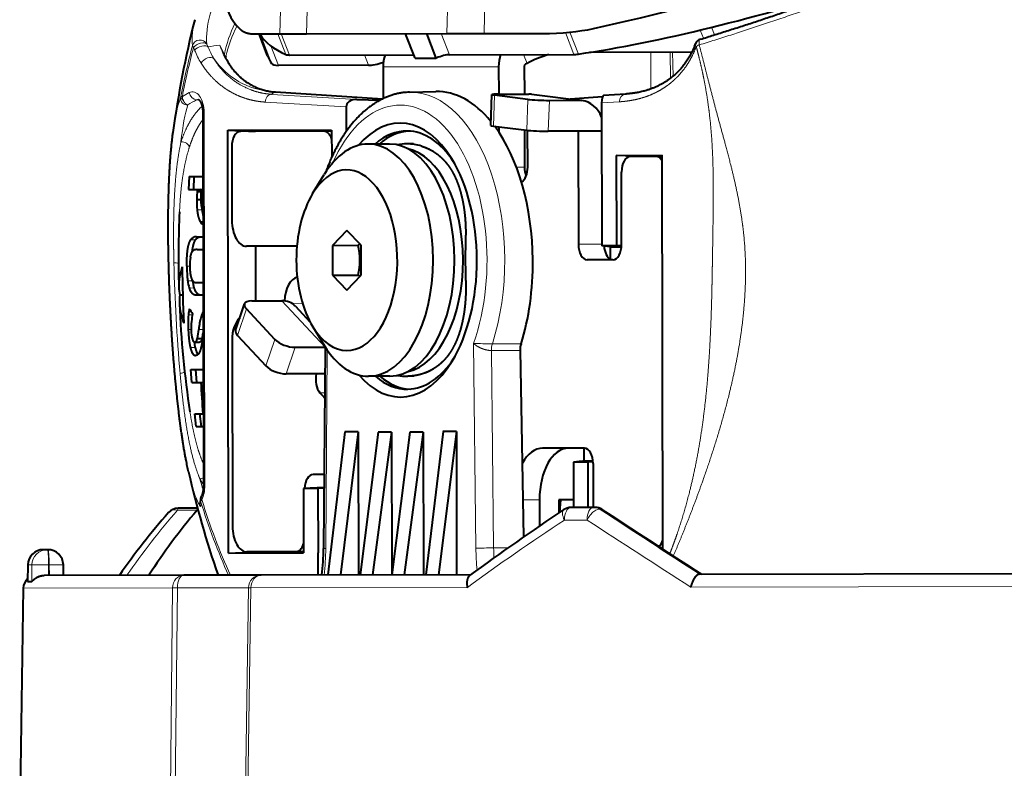
# Model space of a CAD drawing. Extents: x 46 to 821, y 19 to 573.
# Drawn here: x 92 to 130, y 114 to 143 of the extents above; entities that cross this region are included whole.
import ezdxf

# ---------------------------------------------------------------- set-up
doc = ezdxf.new("R2010")
doc.units = 0
doc.layers.get('0').update_dxf_attribs({"lineweight": 13})

# ---------------------------------------------------------------- blocks, each defined once
blk = doc.blocks.new('BLOCK118')
at = {"color": 7, "lineweight": 40}
for p, q in [((-24.372, 28.368), (-24.363, 28.376)), ((-24.203, 26.514), (-24.238, 26.483)), ((-22.858, 25.605), (-22.641, 26.494)), ((-22.771, 26.585), (-21.984, 26.036)), ((-21.984, 26.036), (-21.135, 25.444)), ((-26.177, 25.246), (-34.448, 13.389)), ((-21.135, 25.444), (-16.674, 22.332)), ((-19.865, 23.07), (-22.727, 25.066)), ((-22.146, 25.151), (-18.192, 22.392)), ((-22.146, 25.151), (-18.205, 22.402)), ((-35.148, 10.688), (-25.772, 24.128)), ((-25.772, 24.128), (-22.475, 21.829)), ((-25.772, 24.128), (-24.927, 23.486)), ((-23.407, 24.285), (-20.165, 21.69)), ((-22.739, 21.96), (-25.399, 23.815)), ((-28.033, 23.525), (-28.336, 23.129)), ((-27.877, 23.416), (-28.181, 23.021)), ((-28.033, 23.525), (-27.592, 23.217)), ((-26.018, 23.515), (-27.649, 21.178)), ((-22.5, 21.793), (-24.927, 23.486)), ((-28.336, 23.129), (-28.06, 22.936)), ((-28.088, 22.899), (-28.111, 22.869)), ((-28.06, 22.936), (-28.088, 22.899)), ((-28.088, 22.899), (-27.968, 22.815)), ((-28.06, 22.936), (-27.94, 22.853)), ((-18.224, 22.26), (-17.983, 23.245)), ((-28.217, 22.725), (-28.292, 22.624)), ((-28.292, 22.624), (-28.167, 22.537)), ((-28.111, 22.869), (-28.217, 22.725)), ((-28.111, 22.869), (-27.99, 22.784)), ((-27.94, 22.853), (-27.966, 22.818)), ((-27.94, 22.853), (-27.877, 22.808)), ((-19.434, 22.691), (-20.136, 21.685)), ((-17.554, 21.793), (-17.313, 22.778)), ((-28.334, 22.222), (-28.358, 22.18)), ((-21.502, 22.241), (-22.047, 21.459)), ((-20.994, 22.24), (-20.265, 21.704)), ((-18.224, 22.26), (-17.554, 21.793)), ((-16.674, 22.332), (-15.493, 21.508)), ((-28.682, 21.842), (-28.594, 21.78)), ((-22.475, 21.829), (-23.08, 20.962)), ((-22.5, 21.793), (-22.739, 21.96)), ((-29.132, 21.444), (-28.928, 21.302)), ((-17.059, 21.602), (-13.105, 18.844)), ((-17.059, 21.602), (-13.107, 18.845)), ((-15.493, 21.508), (-13.633, 20.21)), ((-29.404, 21.027), (-29.213, 20.893)), ((-19.164, 21.304), (-18.309, 20.734)), ((-24.49, 20.235), (-23.698, 20.582)), ((-20.951, 20.103), (-21.631, 20.577)), ((-30.961, 19.97), (-30.87, 19.906)), ((-30.235, 20.149), (-30.241, 20.139)), ((-30.124, 19.973), (-29.943, 19.846)), ((-26.898, 19.435), (-27.762, 20.038)), ((-15.765, 20.132), (-16.374, 19.258)), ((-30.421, 19.593), (-30.218, 19.452)), ((-27.473, 19.836), (-28.686, 18.097)), ((-20.379, 19.707), (-20.387, 19.713)), ((-20.182, 19.566), (-20.379, 19.707)), ((-14.949, 19.562), (-15.558, 18.689)), ((-14.791, 19.603), (-14.858, 19.609)), ((-26.156, 18.917), (-26.898, 19.435)), ((-17.321, 18.437), (-16.598, 19.392)), ((-15.564, 18.445), (-16.528, 19.314)), ((-16.37, 19.255), (-15.418, 18.591)), ((-17.251, 18.359), (-16.287, 17.49)), ((-15.338, 18.528), (-13.873, 17.207)), ((-9.314, 16.298), (-12.565, 18.565)), ((-31.536, 18.141), (-31.383, 18.034)), ((-31.369, 18.202), (-31.214, 18.094)), ((-31.217, 18.062), (-31.115, 18.167)), ((-29.978, 17.6), (-29.106, 18.246)), ((-28.931, 16.446), (-29.157, 18.049)), ((-28.808, 18.182), (-27.856, 17.518)), ((-25.014, 18.154), (-25.675, 17.207)), ((-24.225, 18.308), (-25.014, 18.154)), ((-25.014, 18.154), (-24.198, 17.585)), ((-24.097, 17.514), (-24.225, 18.308)), ((-17.098, 18.221), (-17.214, 18.054)), ((-14.905, 17.935), (-13.953, 17.271)), ((-24.108, 17.585), (-24.198, 17.585)), ((-16.353, 17.55), (-17.175, 16.371)), ((-30.309, 17.364), (-34.428, 11.459)), ((-32.523, 16.928), (-32.268, 17.357)), ((-32.362, 16.816), (-32.109, 17.246)), ((-32.268, 17.357), (-31.872, 17.081)), ((-30.029, 17.403), (-29.803, 15.8)), ((-25.675, 17.207), (-25.546, 16.413)), ((-25.675, 17.207), (-24.859, 16.638)), ((-24.757, 16.567), (-24.097, 17.514)), ((-17.074, 16.3), (-16.26, 17.467)), ((-13.146, 16.865), (-14.218, 17.518)), ((-32.523, 16.928), (-32.235, 16.727)), ((-27.54, 17.04), (-27.425, 16.225)), ((-14.677, 16.316), (-15.629, 16.98)), ((-12.349, 16.444), (-13.075, 16.886)), ((-32.235, 16.727), (-32.157, 16.673)), ((-25.546, 16.413), (-24.757, 16.567)), ((-24.859, 16.638), (-24.828, 16.553)), ((-13.304, 16.693), (-16.471, 12.153)), ((-9.105, 16.422), (-9.006, 16.486)), ((-14.677, 16.316), (-17.185, 12.72)), ((-13.93, 15.795), (-14.677, 16.316)), ((-33.367, 15.428), (-33.128, 15.868)), ((-33.195, 15.308), (-32.96, 15.751)), ((-33.128, 15.868), (-32.867, 15.686)), ((-32.867, 15.686), (-32.852, 15.676)), ((-28.464, 15.744), (-27.512, 15.08)), ((-27.447, 15.997), (-27.499, 15.133)), ((-33.367, 15.428), (-33.137, 15.268)), ((-40.829, 14.826), (-40.956, 14.915)), ((-27.521, 15.064), (-32.032, 8.73)), ((-28.384, 14.434), (-29.336, 15.098)), ((-27.521, 15.064), (-27.501, 15.095)), ((-41.785, 14.776), (-42.159, 14.26)), ((-40.812, 14.815), (-40.829, 14.826)), ((-14.007, 14.702), (-16.009, 11.831)), ((-14.007, 14.702), (-12.545, 13.682)), ((-13.162, 14.059), (-14.007, 14.702)), ((-42.448, 14.138), (-47.614, 7.001)), ((-42.159, 14.258), (-42.159, 14.26)), ((-42.159, 14.258), (-42.028, 14.167)), ((-28.384, 14.434), (-28.383, 14.428)), ((-28.11, 14.237), (-28.383, 14.428)), ((-12.763, 13.781), (-13.589, 14.357)), ((-37.068, 10.984), (-41.503, 14.078)), ((-40.885, 13.647), (-40.656, 13.989)), ((-28.688, 13.747), (-28.658, 13.538)), ((-15.809, 11.76), (-14.207, 14.057)), ((-12.57, 13.646), (-13.162, 14.059)), ((-12.57, 13.646), (-12.763, 13.781)), ((-21.28, 1.161), (-12.545, 13.682)), ((-35.139, 12.808), (-35.752, 13.236)), ((-26.1, 12.721), (-26.78, 13.195)), ((-35.194, 12.753), (-35.156, 12.76)), ((-25.509, 12.306), (-25.535, 12.324)), ((-25.337, 12.189), (-25.509, 12.306)), ((-28.763, 11.957), (-32.489, 7.789)), ((-28.337, 11.66), (-28.763, 11.957)), ((-16.428, 11.46), (-17.253, 12.036)), ((-16.505, 11.514), (-16.219, 11.924)), ((-16.009, 11.831), (-16.471, 12.153)), ((-16.219, 11.924), (-16.471, 12.153)), ((-16.219, 11.924), (-15.87, 11.681)), ((-15.848, 11.708), (-16.009, 11.831)), ((-28.337, 11.66), (-32.09, 7.511)), ((-28.337, 11.66), (-31.512, 7.108)), ((-31.338, 11.079), (-32.769, 9.028)), ((-27.72, 11.204), (-31.465, 7.075)), ((-30.877, 10.757), (-31.338, 11.079)), ((-30.664, 10.651), (-31.338, 11.079)), ((-30.369, 11.065), (-30.716, 11.308)), ((-27.294, 10.907), (-27.72, 11.205)), ((-34.606, 9.266), (-37.068, 10.984)), ((-35.148, 10.688), (-34.253, 10.117)), ((-35.148, 10.688), (-32.769, 9.028)), ((-30.877, 10.757), (-32.307, 8.707)), ((-27.294, 10.907), (-31.067, 6.797)), ((-30.681, 10.627), (-30.877, 10.757)), ((-27.294, 10.907), (-30.458, 6.372)), ((-32.983, 9.231), (-34.542, 10.319)), ((-26.711, 10.501), (-30.456, 6.371)), ((-26.285, 10.203), (-26.711, 10.501)), ((-21.397, 10.638), (-25.427, 4.645)), ((-26.285, 10.203), (-30.058, 6.093)), ((-26.285, 10.203), (-29.449, 5.668)), ((-25.644, 9.781), (-29.37, 5.614)), ((-25.218, 9.484), (-25.645, 9.782)), ((-27.944, 4.619), (-34.606, 9.266)), ((-32.744, 9.064), (-32.983, 9.231)), ((-25.218, 9.484), (-28.971, 5.335)), ((-25.218, 9.484), (-28.394, 4.932)), ((-32.797, 8.004), (-32.307, 8.707)), ((-21.522, 6.113), (-22.852, 7.041)), ((-21.815, 5.712), (-21.531, 6.12)), ((-22.187, 5.914), (-23.192, 4.474)), ((-21.885, 5.757), (-22.187, 5.914)), ((-21.725, 5.592), (-22.187, 5.914)), ((-21.885, 5.757), (-21.815, 5.712)), ((-24.097, 5.471), (-24.678, 4.639)), ((-21.725, 5.592), (-22.73, 4.152)), ((-21.59, 5.429), (-22.562, 4.035)), ((-21.815, 5.712), (-21.535, 5.517)), ((-21.554, 5.483), (-21.725, 5.592)), ((-23.48, 5.04), (-23.774, 4.623)), ((-23.432, 5.007), (-23.747, 4.623)), ((-23.02, 4.72), (-23.48, 5.04)), ((-23.02, 4.72), (-23.432, 5.007)), ((-22.557, 4.031), (-23.27, 4.528)), ((-22.493, 3.986), (-22.557, 4.031)), ((-4.01, -12.078), (-20.691, -0.441))]:
    blk.add_line(p, q, dxfattribs=at)
at = {"color": 7, "lineweight": 13}
for p, q in [((-20.461, 28.074), (-21.984, 26.036)), ((-25.049, 27.406), (-25.022, 27.522)), ((-19.406, 27.776), (-21.135, 25.444)), ((-24.55, 27.213), (-24.524, 27.329)), ((-24.198, 26.612), (-24.218, 26.618)), ((-22.899, 25.278), (-22.621, 26.411)), ((-26.508, 26.25), (-26.555, 26.212)), ((-26.463, 26.217), (-26.508, 26.25)), ((-22.042, 26.077), (-22.246, 25.246)), ((-22.246, 25.246), (-22.042, 26.077)), ((-21.937, 26.003), (-22.146, 25.151)), ((-22.146, 25.151), (-21.937, 26.003)), ((-26.094, 25.789), (-26.01, 25.722)), ((-22.727, 25.066), (-22.533, 25.856)), ((-26.135, 25.216), (-34.406, 13.359)), ((-26.135, 25.216), (-26.177, 25.246)), ((-14.945, 24.663), (-16.674, 22.332)), ((-23.96, 24.195), (-21.502, 22.241)), ((-23.58, 24.295), (-20.994, 22.24)), ((-23.418, 24.293), (-20.166, 21.69)), ((-19.865, 23.07), (-19.763, 23.488)), ((-13.988, 23.559), (-15.493, 21.508)), ((-18.205, 22.402), (-17.996, 23.254)), ((-15.765, 20.132), (-19.434, 22.691)), ((-28.515, 22.29), (-28.358, 22.18)), ((-17.059, 21.602), (-16.85, 22.454)), ((-29.388, 21.477), (-29.235, 21.371)), ((-30.095, 20.731), (-30, 20.665)), ((-30.394, 20.246), (-30.241, 20.139)), ((-30.508, 19.982), (-30.355, 19.875)), ((-14.791, 19.603), (-14.704, 19.959)), ((-12.888, 19.731), (-13.105, 18.844)), ((-12.955, 18.757), (-12.737, 19.644)), ((-31.13, 19.144), (-31.004, 19.056)), ((-16.528, 19.314), (-17.251, 18.359)), ((-30.771, 18.801), (-30.705, 18.755)), ((-31.461, 18.683), (-31.369, 18.619)), ((-31.125, 18.455), (-30.983, 18.356)), ((-15.564, 18.445), (-16.287, 17.49)), ((-15.418, 18.591), (-13.953, 17.271)), ((-31.794, 18.069), (-31.639, 17.961)), ((-29.157, 18.049), (-30.029, 17.403)), ((-14.905, 17.935), (-15.629, 16.98)), ((-27.856, 17.518), (-27.512, 15.08)), ((-27.594, 17.219), (-27.259, 16.953)), ((-10.619, 17.208), (-11.425, 16.041)), ((-8.632, 16.482), (-8.551, 16.814)), ((-28.931, 16.446), (-29.803, 15.8)), ((-17.175, 16.371), (-17.433, 16.551)), ((-12.709, 16.33), (-13.304, 16.693)), ((-10, 16.776), (-10.574, 15.944)), ((-10.44, 15.952), (-9.931, 16.728)), ((-8.203, 16.345), (-8.129, 16.649)), ((-9.146, 16.313), (-9.047, 16.377)), ((-28.464, 15.744), (-29.336, 15.098)), ((-27.505, 14.938), (-31.965, 8.677)), ((-27.521, 15.064), (-27.501, 15.085)), ((-41.785, 14.774), (-42.159, 14.258)), ((-41.655, 14.684), (-42.028, 14.167)), ((-41.785, 14.774), (-41.785, 14.776)), ((-41.655, 14.684), (-41.785, 14.774)), ((-37.704, 10.828), (-42.448, 14.138)), ((-41.124, 14.314), (-41.364, 13.981)), ((-41.335, 13.961), (-41.107, 14.302)), ((-41.107, 14.302), (-41.124, 14.314)), ((-28.091, 14.264), (-28.384, 14.434)), ((-28.535, 13.64), (-28.688, 13.747)), ((-34.406, 13.359), (-34.448, 13.389)), ((-28.625, 13.514), (-28.658, 13.538)), ((-35.194, 12.753), (-35.815, 13.186)), ((-34.885, 12.972), (-34.899, 12.938)), ((-16.439, 12.199), (-17.185, 12.72)), ((-22.711, 11.904), (-27.191, 5.347)), ((-22.127, 11.47), (-21.22, 10.83)), ((-22.306, 11.28), (-26.623, 4.961)), ((-22.306, 11.28), (-21.397, 10.638)), ((-42.835, 3.668), (-37.704, 10.828)), ((-42.68, 3.559), (-37.551, 10.721)), ((-37.704, 10.828), (-37.551, 10.721)), ((-35.294, 9.147), (-37.551, 10.721)), ((-40.455, 2.007), (-35.294, 9.147)), ((-40.374, 1.95), (-35.212, 9.09)), ((-35.294, 9.147), (-35.212, 9.09)), ((-28.336, 4.293), (-35.212, 9.09)), ((-24.097, 5.471), (-24.624, 5.839)), ((-26.623, 4.961), (-26.169, 4.645)), ((-23.04, 3.768), (-23.761, 4.272)), ((-22.328, 3.777), (-22.383, 3.816)), ((-4.256, -12.505), (-21.238, -0.658))]:
    blk.add_line(p, q, dxfattribs=at)
at = {"color": 7, "lineweight": 40}
for centre, radius, start, end in [((0, 0), 37.4, 130.6667, 137.4798), ((-21.911, 26.154), 2.394, 227.0541, 231.3364), ((2.558, -1.785), 39.987, 142.3868, 146.5752), ((-25.191, 20.308), 3.871, 143.2427, 149.1943), ((-18.465, 15.792), 11.816, 143.5175, 145.4982), ((-26.953, 21.363), 1.626, 149.8126, 157.9589), ((-28.083, 22.143), 0.262, 170.6523, 181.2591), ((-28.333, 21.79), 0.353, 171.5515, 199.0104), ((-29.288, 21.248), 0.25, 51.5608, 113.388), ((-29.557, 20.842), 0.239, 50.3586, 84.5683), ((14.762, -10.33), 54.739, 145.3297, 147.6133), ((-28.964, 18.976), 2.243, 125.2327, 145.6445), ((-26.066, 17.911), 4.918, 145.0182, 151.6601), ((-28.38, 19.575), 1.952, 136.0048, 146.1406), ((-29.408, 19.309), 1.688, 146.4617, 156.9506), ((-29.039, 19.505), 1.544, 151.3307, 161.9951), ((-29.603, 18.726), 1.842, 137.5298, 147.6301), ((-28.888, 19.394), 1.544, 151.1668, 161.8259), ((-30.097, 20.122), 0.135, 191.8983, 222.3688), ((-29.874, 20.359), 0.46, 225.4951, 237.1086), ((-21.573, 18.043), 2.048, 54.6122, 65.6156), ((1.802, -1.322), 39.101, 147.4554, 153.6561), ((-28.997, 18.379), 2.54, 148.3327, 166.0781), ((-21.515, 18.127), 1.946, 38.0331, 54.286), ((-27.653, 16.305), 4.489, 140.7663, 148.0112), ((-26.784, 14.953), 5.886, 135.3477, 138.2756), ((-28.426, 16.84), 3.552, 135.6395, 139.5684), ((-26.621, 19.102), 4.35, 177.0767, 180.1598), ((-29.351, 17.277), 2.423, 138.899, 147.2401), ((-28.845, 16.491), 3.008, 129.8159, 139.259), ((-30.346, 18.283), 0.67, 112.5416, 129.3421), ((-30.289, 17.827), 1.336, 145.2989, 160.0856), ((-33.713, 20.687), 3.417, 313.3184, 319.217), ((-29.468, 17.074), 2.345, 152.5657, 157.79), ((-32.626, 19.668), 2.115, 311.8757, 317.8084), ((-26.343, 18.377), 2.285, 310.4717, 339.7284), ((14.684, -12.489), 55.271, 148.0898, 149.3523), ((-8.843, 16.235), 0.3, 72.0289, 122.9799), ((-41.299, 14.423), 0.6, 55.1003, 144.0393), ((-41.155, 14.322), 0.6, 326.2033, 55.1003), ((-42.043, 13.844), 0.5, 96.6513, 144.0999), ((0, 0), 37.4, 157.7531, 164.1385), ((-29.42, -14.037), 28.166, 103.8414, 110.1244), ((-36.038, 12.825), 0.5, 55.1, 103.9256), ((-35.595, 13.345), 0.802, 325.4267, 332.2724), ((-34.634, 12.85), 0.278, 117.8351, 154.1229), ((-28.46, -12.408), 26.046, 104.9848, 111.9063), ((-24.378, 14.013), 2.047, 224.6057, 235.5941), ((-20.709, 10.182), 0.825, 128.2788, 146.4577), ((-39.5, 14.044), 9.166, 318.0927, 324.5667), ((-25.77, -83.487), 88.133, 88.55231, 91.44891), ((-23.556, 4.118), 0.5, 55.1, 88.5779), ((-22.758, 3.607), 0.463, 21.5641, 54.9779), ((828.485, 343.006), 915.947, 201.737703, 202.025792)]:
    blk.add_arc(centre, radius, start, end, dxfattribs=at)
at = {"color": 7, "lineweight": 13}
for centre, radius, start, end in [((-22.527, 26.149), 2.885, 129.7447, 149.7793), ((-24.826, 27.366), 0.305, 353.028, 129.3643), ((-21.717, 26.651), 3.417, 167.2215, 176.5422), ((-21.512, 26.51), 3.118, 166.9625, 176.2398), ((-25.794, 24.2), 3.261, 59.46, 67.5664), ((-20.653, 22.521), 5.344, 118.0129, 131.6308), ((-20.65, 22.891), 5.142, 119.4188, 133.6329), ((-21.626, 26.707), 2.998, 179.8564, 229.946), ((-19.187, 25.782), 5.099, 166.0747, 170.5652), ((-38.783, 29.037), 14.785, 350.5577, 352.1151), ((-26.151, 25.998), 0.381, 144.7839, 170.389), ((-21.91, 26.159), 2.4, 226.7278, 231.053), ((24.77, -15.646), 66.325, 146.33091, 150.05058), ((-30.751, 20.643), 0.578, 38.6167, 56.2533), ((-41.298, 14.424), 0.599, 55.1662, 144.169), ((-41.169, 14.335), 0.598, 55.2862, 144.2932), ((-29.234, 11.774), 5.52, 159.673, 164.3388), ((-31.418, 13.398), 3.006, 174.3923, 179.5221), ((-34.234, 13.909), 0.28, 231.0446, 260.9946), ((-29.224, -13.575), 27.56, 103.8354, 110.4889), ((-34.824, 12.887), 0.0934, 83.0085, 129.6419), ((-34.651, 12.868), 0.25, 123.2139, 158.6903), ((-34.679, 12.998), 0.135, 144.1912, 187.4911), ((-34.729, 13.028), 0.0767, 117.3074, 140.3184), ((-34.791, 12.749), 0.24, 113.5169, 158.1253), ((-34.859, 12.927), 0.0403, 127.8425, 165.6254), ((-11.792, 25.979), 17.814, 232.1967, 234.5362), ((-21.604, 10.802), 0.849, 128.0867, 145.79), ((-26.472, -84.24), 88.553, 88.24519, 91.20595), ((829.63, 342.592), 916.894, 201.683656, 201.97103), ((842.077, 353.192), 933.018, 201.993931, 202.287404)]:
    blk.add_arc(centre, radius, start, end, dxfattribs=at)
for centre, major_axis, ratio, start_param, end_param in [((-0.331, 21.561), (24.419, -5.171), 0.286844, 2.765812, 3.053393), ((-21.728, 15.158), (11.117, 15.936), 0.559193, 1.128164, 1.237206), ((-21.758, 15.179), (11.028, 15.808), 0.559193, 1.128164, 1.234426), ((-24.818, 27.38), (0.194, -0.229), 0.355092, 3.236503, 3.782815), ((-24.818, 27.38), (0.293, -0.066), 0.48741, 0.107085, 2.446555), ((-24.845, 27.264), (0.293, -0.066), 0.488348, 0.1046, 2.446054), ((-24.923, 26.714), (0.299, -0.018), 0.612384, 0.096039, 2.355869), ((-32.783, 13.642), (-6.951, -12.777), 0.138238, 3.411589, 3.648637), ((-26.378, 26.037), (0.143, -0.205), 0.93583, 3.336413, 5.193144), ((-26.331, 26.074), (0.165, -0.188), 0.708902, 3.242185, 4.215702), ((-29.725, 18.907), (4.755, 6.816), 0.559193, 0.269933, 0.330201), ((-25.954, 26.044), (0.045, 0.297), 0.799017, 1.194305, 2.712742), ((-26.506, 25.476), (-0.464, -0.665), 0.559193, 1.570796, 3.411526), ((-33.482, 11.714), (-7.675, -14.33), 0.120995, 3.393505, 3.630686), ((-29.532, 18.773), (4.584, 6.57), 0.559193, 0.269933, 0.34916), ((-26.313, 25.341), (-0.293, -0.419), 0.559193, 3.106236, 3.411525), ((-27.566, 24.598), (0.151, -0.199), 0.748666, 0.298228, 2.134249), ((-23.756, 24.052), (-0.187, -0.235), 0.828533, 3.193287, 4.764084), ((-23.595, 24.05), (0.187, 0.234), 0.847532, 6.283073, 6.337726), ((-23.186, 16.175), (3.438, 4.928), 0.559193, 4.144591, 7.175113), ((-22.852, 15.942), (3.724, 5.338), 0.559193, 4.189079, 6.295035), ((-32.692, 17.567), (0.217, -0.124), 0.374139, 4.893146, 5.853679), ((-12.505, 16.188), (0.156, 0.256), 0.828533, 0.000115, 1.519102), ((-8.942, 16.17), (0.163, -0.252), 0.488349, 3.141593, 3.837132), ((-8.843, 16.235), (0.163, -0.252), 0.48741, 3.141593, 3.83663), ((-8.843, 16.235), (-0.093, -0.285), 0.385063, 3.14168, 4.362591), ((-8.843, 16.235), (-0.282, 0.103), 0.355092, 5.095654, 5.641964), ((-41.172, 14.334), (0.487, -0.351), 0.018845, 1.485571, 3.034505), ((-41.172, 14.334), (-0.343, -0.492), 0.085417, 1.58825, 3.141593), ((-41.155, 14.322), (-0.343, -0.492), 0.085417, 1.58825, 3.141593), ((-23.701, 27.375), (-11.188, -15.065), 0.114885, 5.861055, 6.089914), ((-34.778, 13.619), (-0.464, -0.665), 0.559193, 0.836178, 1.570797), ((-36.038, 12.825), (0.12, -0.485), 0.751948, 2.205181, 3.141593), ((-36.038, 12.825), (0.286, 0.41), 0.088895, 0, 0.562228), ((-21.758, 15.179), (11.028, 15.808), 0.559193, 2.072636, 2.256153), ((-21.728, 15.158), (11.117, 15.936), 0.559193, 2.071667, 2.249612), ((-37.354, 10.574), (0.286, 0.41), 0.86518, 0, 1.553343), ((-37.354, 10.574), (0.286, 0.41), 0.491721, 6.283185, 7.836528), ((-34.892, 8.856), (0.286, 0.41), 0.992643, 6.283185, 7.836528), ((-34.892, 8.856), (0.286, 0.41), 0.794374, 0, 1.553343), ((-34.428, 10.512), (3.142, 4.504), 0.559193, 4.506275, 4.694936), ((-31.625, 8.44), (0.407, -0.29), 0.014469, 3.141535, 3.735075), ((-24.618, 3.669), (3.142, 4.504), 0.559193, 1.58825, 1.743424), ((-26.851, 5.11), (-0.413, 0.282), 0.014469, 4.13636, 5.689703), ((-24.284, 3.436), (2.856, 4.094), 0.559193, 1.58825, 1.665258), ((-23.556, 4.118), (-0.012, -0.5), 0.436827, 3.141593, 4.411055), ((-23.556, 4.118), (0.286, 0.41), 0.511734, 6.283185, 7.836528), ((-22.843, 3.621), (0.286, 0.41), 0.491218, 0, 1.553343), ((-22.843, 3.621), (0.465, 0.185), 0.434002, 0.052624, 1.829621), ((-22.843, 3.621), (0.286, 0.41), 0.996041, 5.720957, 6.283185)]:
    blk.add_ellipse(centre, major_axis=major_axis, ratio=ratio, start_param=start_param, end_param=end_param, dxfattribs=at)
at = {"color": 7, "lineweight": 40}
for centre, major_axis, ratio, start_param, end_param in [((5.164, 20.945), (28.296, -6.93), 0.236193, 3.041003, 3.25606), ((1.701, 20.789), (24.282, -5.948), 0.236325, 3.185578, 3.37543), ((1.701, 20.789), (24.282, -5.948), 0.236325, 3.185582, 3.375432), ((1.701, 20.79), (24.282, -5.948), 0.236325, 3.185665, 3.196993), ((1.424, 19.657), (24.282, -5.948), 0.236325, 3.141598, 3.196993), ((-21.44, 24.941), (1.457, -0.357), 0.236325, 3.196993, 3.690288), ((-21.288, 25.068), (0.971, -0.238), 0.236325, 3.37543, 3.690288), ((-21.288, 25.068), (0.972, -0.238), 0.236325, 3.375481, 3.690233), ((-25.743, 23.323), (0.343, 0.492), 0.559193, 0, 1.570796), ((-19.007, 22.987), (0.971, -0.238), 0.236325, 3.690288, 4.438235), ((-18.55, 22.075), (-0.744, -1.066), 0.829038, 4.346276, 4.712389), ((-21.166, 21.994), (0.329, -0.256), 0.719834, 1.608411, 3.179208), ((-18.72, 22.452), (-0.583, 0.143), 0.236325, 3.640159, 3.690271), ((-23.083, 21.468), (0.343, 0.492), 0.559193, 5.230458, 6.283185), ((-17.574, 21.652), (-0.583, 0.143), 0.236325, 3.690305, 4.737536), ((-27.19, 20.858), (0.572, 0.82), 0.559193, 1.570796, 3.141593), ((-23.186, 16.175), (3.037, 4.354), 0.559193, 5.542712, 6.860068), ((-24.886, 17.36), (2.003, 2.871), 0.559193, 3.141593, 7.023659), ((-24.206, 16.886), (2.575, 3.691), 0.559193, 6.283185, 7.023659), ((-21.976, 15.322), (-3.685, -5.399), 0.558955, 2.530595, 3.147703), ((-24.886, 17.36), (2.003, 2.871), 0.559193, 0.740474, 2.401119), ((-24.206, 16.886), (2.575, 3.691), 0.559193, 3.141593, 6.283185), ((-22.978, 16.03), (2.863, 4.104), 0.559193, 6.271336, 6.735614), ((-22.846, 15.937), (2.861, 4.101), 0.559193, 0.017082, 0.451029), ((-14.881, 19.515), (0.744, 1.066), 0.829038, 1.203697, 1.570796), ((-23.526, 16.412), (2.575, 3.691), 0.559193, 3.141593, 6.283185), ((-22.978, 16.03), (2.863, 4.104), 0.559193, 5.575818, 6.271336), ((-19.02, 40.365), (9.975, -21.284), 0.321321, 5.775106, 5.942284), ((-23.186, 16.175), (2.489, 3.568), 0.559193, 3.262522, 6.162256), ((-14.881, 19.515), (0.0572, 0.082), 0.829038, 0.436332, 1.570796), ((-14.333, 19.283), (0.971, -0.238), 0.236325, 1.175538, 2.119492), ((-16.12, 19.03), (0.478, -0.362), 0.057831, 3.14156, 3.736135), ((-16.12, 19.03), (0.478, -0.362), 0.057831, 2.165339, 3.14156), ((5.122, 20.949), (28.251, -6.923), 0.236251, 4.124526, 4.71855), ((-12.248, 18.762), (0.972, -0.238), 0.236325, 3.69038, 3.958691), ((-12.247, 18.76), (0.971, -0.238), 0.236325, 3.690288, 3.950301), ((4.824, 18.803), (24.282, -5.948), 0.236325, 3.950301, 4.464273), ((-21.97, 15.326), (-3.679, -5.395), 0.559072, 1.56487, 2.481305), ((-16.843, 18.075), (0.478, -0.362), 0.057831, 3.14156, 3.736135), ((-15.156, 18.161), (0.478, -0.362), 0.057831, 3.736135, 5.306932), ((-16.142, 17.636), (-0.803, -0.891), 0.827018, 3.141608, 3.244645), ((-30.011, 21.308), (-1.517, -3.172), 0.122697, 6.263082, 6.553653), ((-28.749, 17.764), (0.357, -0.482), 0.426986, 3.14153, 3.808297), ((-28.749, 17.764), (0.357, -0.482), 0.426986, 2.2375, 3.14153), ((-27.356, 17.07), (-0.571, -0.823), 0.559189, 3.248996, 4.636632), ((-23.186, 16.175), (3.037, 4.354), 0.559193, 3.882066, 5.542712), ((-29.851, 17.044), (0.572, 0.82), 0.559193, 0.46729, 1.570796), ((-29.621, 17.118), (0.357, -0.482), 0.426986, 3.14153, 3.808297), ((-28.728, 16.872), (1.188, 0.168), 0.710624, 6.283184, 6.935319), ((-15.879, 17.206), (0.478, -0.362), 0.057831, 3.736135, 5.306932), ((-14.677, 16.316), (-0.803, -0.891), 0.827018, 3.141608, 3.244645), ((-14.677, 16.316), (-0.803, -0.891), 0.827018, 2.139755, 3.141608), ((-13.244, 16.638), (-0.169, -0.248), 0.269327, 3.155641, 4.674774), ((-28.523, 16.162), (0.357, -0.482), 0.426986, 3.808297, 5.379093), ((-17.349, 16.492), (0.343, 0.492), 0.559193, 3.417827, 4.712389), ((-16.9, 16.179), (0.343, 0.492), 0.559193, 1.570796, 2.188517), ((-29.395, 15.516), (0.357, -0.482), 0.426986, 3.808297, 5.379093), ((-24.886, 17.36), (2.003, 2.871), 0.559193, 2.401119, 3.141593), ((-24.206, 16.886), (2.575, 3.691), 0.559193, 2.401119, 3.141593), ((-28.252, 14.07), (0.343, 0.492), 0.559193, 1.197193, 2.600541), ((-13.932, 13.865), (0.343, 0.492), 0.559193, 0, 1.570796), ((-13.107, 13.289), (0.343, 0.492), 0.559193, 5.504827, 6.283185), ((-27.786, 14.184), (0.687, 0.984), 0.559193, 2.600541, 2.669959), ((-23.186, 16.175), (3.037, 4.354), 0.559193, 2.56471, 3.882066), ((-22.978, 16.03), (2.863, 4.104), 0.559193, 2.689164, 3.153442), ((-21.974, 15.331), (-3.681, -5.401), 0.559484, 1.042372, 1.564424), ((-22.846, 15.937), (2.861, 4.101), 0.559193, 2.690564, 3.12451), ((-16.91, 12.528), (0.343, 0.492), 0.559193, 1.570796, 3.141593), ((-22.978, 16.03), (2.863, 4.104), 0.559193, 3.153442, 3.84896), ((-16.094, 11.959), (0.343, 0.492), 0.559193, 1.684014, 2.893736), ((-33.97, 11.139), (0.572, 0.82), 0.559193, 1.570796, 3.141593), ((-16.084, 11.952), (0.343, 0.492), 0.559193, 3.141593, 4.712389), ((-31.059, 10.815), (0.343, 0.492), 0.559193, 0, 1.473124), ((-32.639, 9.723), (0.343, 0.492), 0.559193, 3.141593, 4.19432), ((-23.996, 5.4), (1.144, 1.64), 0.559193, 0, 0.784819), ((-23.18, 4.831), (1.144, 1.64), 0.559193, 0, 1.570796), ((-21.865, 5.621), (0.343, 0.492), 0.559193, 4.712389, 6.283185), ((-21.128, 2.181), (0.572, 0.82), 0.559193, 3.736748, 4.10522)]:
    blk.add_ellipse(centre, major_axis=major_axis, ratio=ratio, start_param=start_param, end_param=end_param, dxfattribs=at)
at = {"color": 7, "lineweight": 13}
for points, knots in [([(-23.96, 24.195), (-24.073, 24.284), (-24.182, 24.382), (-24.287, 24.487), (-24.473, 24.696), (-24.64, 24.936), (-24.713, 25.054), (-24.846, 25.3), (-24.956, 25.577), (-25.004, 25.722), (-25.08, 26.012), (-25.124, 26.339), (-25.136, 26.5), (-25.138, 26.673), (-25.127, 26.857)], [0, 0, 0, 0, 0, 0, 2.491323, 2.491323, 2.491323, 4.619666, 4.619666, 4.619666, 6.695294, 6.695294, 6.695294, 8.516435, 8.516435, 8.516435, 8.516435, 8.516435, 8.516435]), ([(-23.58, 24.295), (-23.826, 24.493), (-24.052, 24.729), (-24.249, 25.005), (-24.487, 25.475), (-24.608, 26.074), (-24.632, 26.272), (-24.639, 26.485), (-24.624, 26.714)], [0, 0, 0, 0, 0, 0, 6.21062, 6.21062, 6.21062, 8.961253, 8.961253, 8.961253, 8.961253, 8.961253, 8.961253]), ([(-24.137, 27.009), (-24.273, 26.539), (-24.312, 26.102), (-24.274, 25.724), (-24.133, 25.201), (-23.894, 24.794), (-23.79, 24.653), (-23.676, 24.526), (-23.555, 24.412)], [0, 0, 0, 0, 0, 0, 4.877465, 4.877465, 4.877465, 7.927703, 7.927703, 7.927703, 7.927703, 7.927703, 7.927703]), ([(-24.198, 26.612), (-24.204, 26.592), (-24.208, 26.571), (-24.211, 26.547), (-24.217, 26.522), (-24.232, 26.496), (-24.234, 26.493), (-24.236, 26.49), (-24.238, 26.487)], [0, 0, 0, 0, 0, 0, 0.5923651, 0.5923651, 0.5923651, 0.660185, 0.660185, 0.660185, 0.660185, 0.660185, 0.660185]), ([(-26.527, 26.061), (-26.533, 26.022), (-26.535, 25.982), (-26.533, 25.944), (-26.522, 25.894), (-26.502, 25.853), (-26.496, 25.842), (-26.489, 25.832), (-26.481, 25.823)], [0, 0, 0, 0, 0, 0, 0.299694, 0.299694, 0.299694, 0.4147605, 0.4147605, 0.4147605, 0.4147605, 0.4147605, 0.4147605]), ([(-27.521, 24.801), (-27.955, 24.402), (-28.395, 23.927), (-28.857, 23.354), (-29.448, 22.558), (-30.049, 21.689), (-30.176, 21.503), (-30.303, 21.315), (-30.43, 21.124)], [0, 0, 0, 0, 0, 0, 8.326834, 8.326834, 8.326834, 10.555724, 10.555724, 10.555724, 10.555724, 10.555724, 10.555724]), ([(-23.418, 24.293), (-23.423, 24.294), (-23.427, 24.295), (-23.431, 24.296), (-23.476, 24.305), (-23.513, 24.31), (-23.542, 24.309), (-23.564, 24.304), (-23.58, 24.295)], [9.837354, 9.837354, 9.837354, 9.837354, 9.837354, 9.837354, 10.393998, 10.393998, 10.393998, 15.831885, 15.831885, 15.831885, 15.831885, 15.831885, 15.831885]), ([(-32.698, 17.465), (-33.162, 16.657), (-33.581, 15.882), (-33.937, 15.156), (-34.213, 14.462), (-34.372, 13.854), (-34.386, 13.799), (-34.398, 13.745), (-34.41, 13.692)], [0, 0, 0, 0, 0, 0, 9.416456, 9.416456, 9.416456, 10.362954, 10.362954, 10.362954, 10.362954, 10.362954, 10.362954]), ([(-21.16, 0.863), (-20.93, 1.015), (-20.701, 1.174), (-20.471, 1.339), (-19.752, 1.877), (-19.041, 2.475), (-18.562, 2.908), (-17.514, 3.926), (-16.518, 5.033), (-15.986, 5.665), (-15.268, 6.563), (-14.574, 7.476), (-14.38, 7.736), (-14.092, 8.123), (-13.808, 8.512), (-13.715, 8.639), (-13.529, 8.894), (-13.344, 9.15), (-13.251, 9.277), (-12.9, 9.763), (-12.548, 10.248), (-12.288, 10.607), (-11.764, 11.338), (-11.252, 12.084), (-10.999, 12.466), (-10.572, 13.145), (-10.18, 13.837), (-10.021, 14.136), (-9.77, 14.634), (-9.542, 15.134), (-9.456, 15.333), (-9.332, 15.631), (-9.215, 15.929), (-9.177, 16.028), (-9.128, 16.157), (-9.08, 16.286), (-9.069, 16.317), (-9.058, 16.347), (-9.047, 16.377)], [36.688919, 36.688919, 36.688919, 36.688919, 36.688919, 36.688919, 39.4659, 39.4659, 39.4659, 45.40907, 45.40907, 45.40907, 52.741084, 52.741084, 52.741084, 55.638139, 55.638139, 55.638139, 57.051784, 57.051784, 57.051784, 58.465429, 58.465429, 58.465429, 62.419395, 62.419395, 62.419395, 66.471391, 66.471391, 66.471391, 69.493947, 69.493947, 69.493947, 71.493275, 71.493275, 71.493275, 72.493007, 72.493007, 72.493007, 72.799336, 72.799336, 72.799336, 72.799336, 72.799336, 72.799336]), ([(-21.1, 0.714), (-20.177, 1.282), (-19.243, 1.902), (-18.297, 2.559), (-16.803, 3.669), (-15.348, 4.931), (-14.829, 5.412), (-13.931, 6.313), (-13.101, 7.294), (-12.742, 7.754), (-12.194, 8.528), (-11.716, 9.342), (-11.536, 9.677), (-11.011, 10.731), (-10.584, 11.81), (-10.325, 12.543), (-9.894, 13.761), (-9.453, 14.946), (-9.272, 15.418), (-9.087, 15.893), (-8.914, 16.366)], [0, 0, 0, 0, 0, 0, 12.206978, 12.206978, 12.206978, 19.156766, 19.156766, 19.156766, 24.604985, 24.604985, 24.604985, 28.276614, 28.276614, 28.276614, 36.061156, 36.061156, 36.061156, 41.443215, 41.443215, 41.443215, 41.443215, 41.443215, 41.443215]), ([(-12.709, 16.33), (-12.618, 16.275), (-12.525, 16.222), (-12.43, 16.172), (-12.194, 16.057), (-11.942, 15.96), (-11.79, 15.91), (-11.483, 15.831), (-11.152, 15.789), (-10.987, 15.778), (-10.747, 15.78), (-10.492, 15.808), (-10.419, 15.819), (-10.271, 15.844), (-10.118, 15.88), (-10.041, 15.901), (-9.824, 15.968), (-9.598, 16.059), (-9.45, 16.13), (-9.299, 16.213), (-9.146, 16.313)], [9.423333, 9.423333, 9.423333, 9.423333, 9.423333, 9.423333, 11.068926, 11.068926, 11.068926, 13.404186, 13.404186, 13.404186, 15.560213, 15.560213, 15.560213, 16.404839, 16.404839, 16.404839, 17.249604, 17.249604, 17.249604, 18.718775, 18.718775, 18.718775, 18.718775, 18.718775, 18.718775]), ([(-40.656, 13.989), (-40.656, 13.989), (-40.657, 13.991), (-40.66, 13.993), (-40.673, 14.003), (-40.697, 14.021), (-40.717, 14.035), (-40.795, 14.09), (-40.893, 14.157), (-40.959, 14.202), (-41.033, 14.252), (-41.107, 14.302)], [0, 0, 0, 0, 0, 0, 0.0920248, 0.0920248, 0.0920248, 0.2896428, 0.2896428, 0.2896428, 0.8172369, 0.8172369, 0.8172369, 0.8172369, 0.8172369, 0.8172369]), ([(-34.899, 12.938), (-34.926, 12.888), (-34.951, 12.848), (-34.972, 12.817), (-34.999, 12.787), (-35.012, 12.794), (-35.015, 12.803), (-35.015, 12.818), (-35.013, 12.838)], [0, 0, 0, 0, 0, 0, 0.702309, 0.702309, 0.702309, 1.147827, 1.147827, 1.147827, 1.147827, 1.147827, 1.147827]), ([(-22.306, 11.28), (-22.389, 11.339), (-22.472, 11.422), (-22.546, 11.518), (-22.631, 11.657), (-22.684, 11.792), (-22.697, 11.831), (-22.706, 11.868), (-22.711, 11.904)], [0, 0, 0, 0, 0, 0, 0.995687, 0.995687, 0.995687, 1.403358, 1.403358, 1.403358, 1.403358, 1.403358, 1.403358])]:
    blk.add_open_spline(points, degree=5, knots=knots, dxfattribs=at)
at = {"color": 7, "lineweight": 40}
for points in [[(-23.134, 27.067), (-23.107, 26.941), (-23.051, 26.837), (-22.976, 26.745), (-22.881, 26.662), (-22.771, 26.585)], [(-28.515, 22.29), (-28.572, 22.192), (-28.619, 22.097), (-28.654, 22.006), (-28.675, 21.921), (-28.682, 21.842)], [(-28.202, 22.485), (-28.248, 22.416), (-28.286, 22.35), (-28.315, 22.29), (-28.334, 22.234), (-28.342, 22.185)], [(-29.604, 21.064), (-29.526, 21.153), (-29.448, 21.232), (-29.372, 21.298), (-29.301, 21.344), (-29.235, 21.371)], [(-29.235, 21.371), (-29.179, 21.393), (-29.125, 21.4), (-29.074, 21.391), (-29.024, 21.369), (-28.975, 21.334)], [(-29.784, 20.931), (-29.726, 20.988), (-29.672, 21.033), (-29.622, 21.063), (-29.576, 21.079), (-29.534, 21.079)], [(-31.461, 18.683), (-31.546, 18.55), (-31.624, 18.42), (-31.695, 18.292), (-31.752, 18.175), (-31.794, 18.069)], [(-31.639, 17.961), (-31.668, 17.888), (-31.69, 17.822), (-31.703, 17.764), (-31.706, 17.715), (-31.7, 17.675)], [(-31.217, 18.062), (-31.307, 17.969), (-31.392, 17.885), (-31.471, 17.81), (-31.54, 17.754), (-31.596, 17.719)], [(-31.545, 18.282), (-31.559, 18.238), (-31.565, 18.201), (-31.563, 18.173), (-31.553, 18.153), (-31.536, 18.141)], [(-31.214, 18.094), (-31.259, 18.056), (-31.3, 18.03), (-31.334, 18.018), (-31.362, 18.019), (-31.383, 18.034)], [(-31.596, 17.719), (-31.647, 17.687), (-31.694, 17.669), (-31.736, 17.665), (-31.772, 17.674), (-31.802, 17.696)]]:
    blk.add_open_spline(points, degree=5, dxfattribs=at)
for points, degree, knots in [([(-24.218, 26.618), (-24.231, 26.542), (-24.25, 26.394), (-24.262, 26.178), (-24.259, 25.977), (-24.245, 25.808), (-24.224, 25.667), (-24.201, 25.553), (-24.174, 25.444), (-24.143, 25.34), (-24.108, 25.24), (-24.07, 25.146), (-24.029, 25.055), (-23.984, 24.969), (-23.937, 24.886), (-23.888, 24.807), (-23.836, 24.732), (-23.781, 24.66), (-23.725, 24.591), (-23.666, 24.525), (-23.606, 24.462), (-23.564, 24.421), (-23.543, 24.402)], 3, [0, 0, 0, 0, 0.231541, 0.446763, 0.64732, 0.834932, 0.956209, 1.072749, 1.185045, 1.293529, 1.398607, 1.500649, 1.600005, 1.696992, 1.791898, 1.884994, 1.976528, 2.066727, 2.155811, 2.243959, 2.331346, 2.41812, 2.41812, 2.41812, 2.41812]), ([(-26.019, 25.761), (-26.019, 25.761), (-26.018, 25.758), (-26.016, 25.753), (-26.013, 25.743), (-26.01, 25.728), (-26.008, 25.71), (-26.008, 25.687), (-26.009, 25.66), (-26.012, 25.631), (-26.017, 25.598), (-26.025, 25.563), (-26.036, 25.526), (-26.049, 25.487), (-26.065, 25.447), (-26.083, 25.407), (-26.103, 25.366), (-26.125, 25.325), (-26.15, 25.285), (-26.168, 25.259), (-26.177, 25.246)], 3, [0, 0, 0, 0, 0.0019496, 0.0079161, 0.0181821, 0.0327909, 0.0516361, 0.0744452, 0.1010792, 0.1311226, 0.1643961, 0.2004869, 0.2391478, 0.2800318, 0.3228274, 0.3672284, 0.4128969, 0.4595372, 0.5068076, 0.5544101, 0.5544101, 0.5544101, 0.5544101]), ([(-34.616, 14.159), (-34.588, 14.228), (-34.529, 14.369), (-34.446, 14.559), (-34.369, 14.729), (-34.299, 14.879), (-34.227, 15.034), (-34.151, 15.191), (-34.071, 15.353), (-33.989, 15.518), (-33.903, 15.687), (-33.815, 15.859), (-33.723, 16.034), (-33.629, 16.213), (-33.531, 16.395), (-33.431, 16.579), (-33.328, 16.767), (-33.222, 16.957), (-33.114, 17.15), (-33.004, 17.345), (-32.891, 17.542), (-32.775, 17.742), (-32.658, 17.943), (-32.539, 18.146), (-32.418, 18.35), (-32.295, 18.555), (-32.17, 18.762), (-32.044, 18.969), (-31.917, 19.177), (-31.788, 19.385), (-31.659, 19.593), (-31.528, 19.801), (-31.397, 20.008), (-31.265, 20.215), (-31.133, 20.422), (-31, 20.627), (-30.867, 20.831), (-30.734, 21.033), (-30.601, 21.234), (-30.468, 21.433), (-30.336, 21.63), (-30.203, 21.825), (-30.072, 22.017), (-29.941, 22.207), (-29.811, 22.394), (-29.681, 22.578), (-29.553, 22.759), (-29.425, 22.937), (-29.299, 23.111), (-29.174, 23.282), (-29.05, 23.449), (-28.928, 23.613), (-28.807, 23.772), (-28.687, 23.928), (-28.569, 24.08), (-28.453, 24.228), (-28.338, 24.371), (-28.225, 24.511), (-28.114, 24.646), (-28.003, 24.778), (-27.892, 24.909), (-27.781, 25.036), (-27.672, 25.159), (-27.6, 25.239), (-27.564, 25.278)], 3, [0, 0, 0, 0, 0.224141, 0.459929, 0.620501, 0.785988, 0.956342, 1.131511, 1.311407, 1.495967, 1.685095, 1.87869, 2.07664, 2.278822, 2.485086, 2.695339, 2.909358, 3.127035, 3.348144, 3.572534, 3.799971, 4.030274, 4.263202, 4.498551, 4.736067, 4.975525, 5.216663, 5.459234, 5.702967, 5.947601, 6.192864, 6.438495, 6.684231, 6.929812, 7.174981, 7.419483, 7.66307, 7.905491, 8.14651, 8.385878, 8.623379, 8.858775, 9.091875, 9.322454, 9.550348, 9.775341, 9.997294, 10.216, 10.431352, 10.643147, 10.851287, 11.05563, 11.256055, 11.452452, 11.644717, 11.832755, 12.016494, 12.195843, 12.370736, 12.54111, 12.715385, 12.884537, 13.048519, 13.207291, 13.207291, 13.207291, 13.207291]), ([(-30.095, 20.731), (-29.992, 20.88), (-29.886, 21.024), (-29.774, 21.164), (-29.626, 21.321), (-29.49, 21.423), (-29.454, 21.446), (-29.42, 21.464), (-29.388, 21.477)], 5, [0, 0, 0, 0, 0, 0, 1.332269, 1.332269, 1.332269, 1.811358, 1.811358, 1.811358, 1.811358, 1.811358, 1.811358]), ([(-19.164, 21.304), (-19.197, 21.326), (-19.266, 21.369), (-19.357, 21.421), (-19.437, 21.462), (-19.504, 21.493), (-19.571, 21.523), (-19.64, 21.55), (-19.71, 21.576), (-19.78, 21.599), (-19.851, 21.621), (-19.924, 21.64), (-19.996, 21.658), (-20.07, 21.673), (-20.144, 21.687), (-20.219, 21.698), (-20.294, 21.708), (-20.37, 21.716), (-20.447, 21.721), (-20.525, 21.725), (-20.604, 21.727), (-20.683, 21.727), (-20.766, 21.725), (-20.879, 21.72), (-21.009, 21.708), (-21.135, 21.692), (-21.232, 21.677), (-21.313, 21.663), (-21.394, 21.647), (-21.475, 21.63), (-21.556, 21.61), (-21.637, 21.589), (-21.719, 21.566), (-21.8, 21.542), (-21.882, 21.516), (-21.964, 21.489), (-22.046, 21.46), (-22.128, 21.429), (-22.21, 21.397), (-22.292, 21.363), (-22.375, 21.327), (-22.457, 21.29), (-22.539, 21.252), (-22.621, 21.212), (-22.704, 21.171), (-22.786, 21.128), (-22.868, 21.084), (-22.95, 21.038), (-23.032, 20.991), (-23.114, 20.942), (-23.195, 20.892), (-23.277, 20.841), (-23.358, 20.788), (-23.439, 20.735), (-23.52, 20.679), (-23.574, 20.642), (-23.601, 20.623)], 3, [0, 0, 0, 0, 0.121518, 0.242009, 0.315585, 0.389334, 0.463111, 0.537131, 0.611193, 0.685566, 0.760069, 0.834784, 0.909633, 0.984747, 1.060144, 1.135846, 1.211873, 1.288246, 1.364985, 1.442256, 1.521875, 1.601706, 1.682002, 1.770908, 1.940161, 2.072253, 2.153393, 2.235094, 2.317356, 2.400193, 2.483614, 2.567629, 2.652252, 2.737444, 2.823215, 2.909605, 2.996621, 3.084267, 3.172546, 3.26146, 3.351021, 3.441177, 3.531916, 3.623355, 3.715387, 3.808053, 3.901342, 3.995251, 4.08978, 4.184891, 4.280591, 4.376886, 4.473767, 4.571212, 4.669235, 4.767823, 4.767823, 4.767823, 4.767823]), ([(-30.001, 20.663), (-30.078, 20.552), (-30.146, 20.443), (-30.2, 20.337), (-30.235, 20.225), (-30.236, 20.137), (-30.235, 20.122), (-30.232, 20.108), (-30.229, 20.094)], 5, [0, 0, 0, 0, 0, 0, 1.147191, 1.147191, 1.147191, 1.396504, 1.396504, 1.396504, 1.396504, 1.396504, 1.396504]), ([(-30.508, 19.982), (-30.532, 19.901), (-30.544, 19.829), (-30.542, 19.767), (-30.519, 19.693), (-30.473, 19.636), (-30.457, 19.621), (-30.44, 19.606), (-30.421, 19.593)], 5, [0, 0, 0, 0, 0, 0, 1.025115, 1.025115, 1.025115, 1.447996, 1.447996, 1.447996, 1.447996, 1.447996, 1.447996]), ([(-30.355, 19.875), (-30.38, 19.794), (-30.392, 19.722), (-30.389, 19.66), (-30.365, 19.586), (-30.317, 19.527), (-30.301, 19.512), (-30.283, 19.497), (-30.264, 19.483)], 5, [0, 0, 0, 0, 0, 0, 1.039745, 1.039745, 1.039745, 1.469819, 1.469819, 1.469819, 1.469819, 1.469819, 1.469819]), ([(-19.982, 19.326), (-19.898, 19.219), (-19.824, 19.105), (-19.761, 18.987), (-19.655, 18.741), (-19.591, 18.481), (-19.57, 18.346), (-19.552, 18.112), (-19.565, 17.864), (-19.575, 17.76), (-19.597, 17.617), (-19.627, 17.47), (-19.636, 17.432), (-19.655, 17.35), (-19.678, 17.265), (-19.69, 17.222), (-19.729, 17.092), (-19.774, 16.961), (-19.807, 16.874), (-19.893, 16.658), (-19.994, 16.442), (-20.062, 16.308), (-20.146, 16.156), (-20.235, 16.004), (-20.248, 15.982), (-20.275, 15.938), (-20.302, 15.895), (-20.315, 15.873), (-20.345, 15.827), (-20.373, 15.782), (-20.388, 15.759), (-20.42, 15.711), (-20.454, 15.661), (-20.473, 15.633), (-20.528, 15.555), (-20.583, 15.479), (-20.619, 15.431), (-20.665, 15.369), (-20.712, 15.306), (-20.721, 15.293), (-20.74, 15.267), (-20.76, 15.241), (-20.769, 15.228), (-20.79, 15.2), (-20.81, 15.172), (-20.82, 15.158), (-20.84, 15.131), (-20.86, 15.104), (-20.869, 15.09), (-20.917, 15.025), (-20.964, 14.959), (-21.009, 14.896), (-21.101, 14.765), (-21.192, 14.633), (-21.243, 14.559), (-21.31, 14.46), (-21.376, 14.363), (-21.389, 14.343), (-21.415, 14.305), (-21.44, 14.266), (-21.453, 14.247), (-21.479, 14.208), (-21.505, 14.168), (-21.519, 14.147), (-21.545, 14.106), (-21.57, 14.068), (-21.582, 14.049), (-21.607, 14.012), (-21.631, 13.976), (-21.643, 13.957), (-21.667, 13.921), (-21.692, 13.885), (-21.704, 13.867), (-21.741, 13.813), (-21.777, 13.762), (-21.798, 13.733), (-21.833, 13.686), (-21.87, 13.637), (-21.882, 13.62), (-21.908, 13.587), (-21.934, 13.553), (-21.947, 13.537), (-21.989, 13.484), (-22.033, 13.43), (-22.049, 13.411), (-22.187, 13.245), (-22.33, 13.088), (-22.446, 12.97), (-22.662, 12.765), (-22.883, 12.585), (-22.989, 12.506), (-23.196, 12.363), (-23.409, 12.244), (-23.511, 12.194), (-23.678, 12.122), (-23.843, 12.068), (-23.908, 12.05), (-24.038, 12.019), (-24.17, 11.998), (-24.236, 11.991), (-24.394, 11.979), (-24.556, 11.984), (-24.65, 11.992), (-24.837, 12.02), (-25.021, 12.07), (-25.109, 12.101), (-25.249, 12.158), (-25.384, 12.229), (-25.435, 12.259), (-25.486, 12.291), (-25.535, 12.324)], 5, [0, 0, 0, 0, 0, 0, 1.911108, 1.911108, 1.911108, 3.887933, 3.887933, 3.887933, 5.231808, 5.231808, 5.231808, 5.738262, 5.738262, 5.738262, 6.237927, 6.237927, 6.237927, 7.237031, 7.237031, 7.237031, 8.804564, 8.804564, 8.804564, 9.066705, 9.066705, 9.066705, 9.328846, 9.328846, 9.328846, 9.65373, 9.65373, 9.65373, 9.971739, 9.971739, 9.971739, 10.621407, 10.621407, 10.621407, 10.783835, 10.783835, 10.783835, 10.946263, 10.946263, 10.946263, 11.108679, 11.108679, 11.108679, 11.271095, 11.271095, 11.271095, 11.895883, 11.895883, 11.895883, 12.815632, 12.815632, 12.815632, 13.042988, 13.042988, 13.042988, 13.270344, 13.270344, 13.270344, 13.497735, 13.497735, 13.497735, 13.725126, 13.725126, 13.725126, 13.948157, 13.948157, 13.948157, 14.171189, 14.171189, 14.171189, 14.627168, 14.627168, 14.627168, 14.850158, 14.850158, 14.850158, 15.073149, 15.073149, 15.073149, 15.566375, 15.566375, 15.566375, 17.325704, 17.325704, 17.325704, 18.871255, 18.871255, 18.871255, 20.345078, 20.345078, 20.345078, 21.314383, 21.314383, 21.314383, 22.283688, 22.283688, 22.283688, 23.635418, 23.635418, 23.635418, 24.947735, 24.947735, 24.947735, 25.769982, 25.769982, 25.769982, 25.769982, 25.769982, 25.769982]), ([(-31.794, 18.069), (-31.826, 17.987), (-31.85, 17.912), (-31.861, 17.848), (-31.86, 17.776), (-31.835, 17.727), (-31.826, 17.715), (-31.815, 17.704), (-31.802, 17.696)], 5, [0, 0, 0, 0, 0, 0, 0.946272, 0.946272, 0.946272, 1.32345, 1.32345, 1.32345, 1.32345, 1.32345, 1.32345]), ([(-9.105, 16.422), (-9.136, 16.402), (-9.196, 16.365), (-9.287, 16.312), (-9.377, 16.264), (-9.466, 16.22), (-9.553, 16.18), (-9.64, 16.144), (-9.725, 16.112), (-9.808, 16.083), (-9.891, 16.057), (-9.972, 16.034), (-10.051, 16.014), (-10.13, 15.997), (-10.207, 15.983), (-10.283, 15.97), (-10.358, 15.96), (-10.431, 15.953), (-10.5, 15.947), (-10.565, 15.944), (-10.628, 15.942), (-10.689, 15.941), (-10.75, 15.942), (-10.81, 15.944), (-10.869, 15.948), (-10.927, 15.952), (-10.988, 15.958), (-11.05, 15.965), (-11.114, 15.975), (-11.177, 15.985), (-11.239, 15.997), (-11.301, 16.01), (-11.362, 16.024), (-11.422, 16.04), (-11.482, 16.056), (-11.542, 16.074), (-11.61, 16.096), (-11.686, 16.123), (-11.77, 16.154), (-11.852, 16.188), (-11.925, 16.22), (-11.987, 16.249), (-12.04, 16.274), (-12.093, 16.301), (-12.145, 16.328), (-12.197, 16.356), (-12.248, 16.385), (-12.299, 16.414), (-12.332, 16.434), (-12.349, 16.444)], 3, [0, 0, 0, 0, 0.108407, 0.213531, 0.315505, 0.414478, 0.51059, 0.604003, 0.694869, 0.783344, 0.869583, 0.95372, 1.035895, 1.116241, 1.194869, 1.271896, 1.347431, 1.42158, 1.491958, 1.555033, 1.617275, 1.678654, 1.7393, 1.799184, 1.858428, 1.91701, 1.975036, 2.040329, 2.105005, 2.169044, 2.232554, 2.295515, 2.358023, 2.420063, 2.481722, 2.544714, 2.607372, 2.697295, 2.786677, 2.875509, 2.963946, 3.023215, 3.08235, 3.14132, 3.200187, 3.2589, 3.31754, 3.376118, 3.434648, 3.434648, 3.434648, 3.434648]), ([(-8.75, 16.52), (-8.58, 16.465), (-8.238, 16.355), (-7.722, 16.192), (-7.202, 16.031), (-6.678, 15.872), (-6.15, 15.714), (-5.618, 15.559), (-5.083, 15.405), (-4.545, 15.253), (-4.003, 15.103), (-3.459, 14.954), (-2.912, 14.808), (-2.362, 14.664), (-1.811, 14.522), (-1.257, 14.382), (-0.702, 14.245), (-0.145, 14.11), (0.413, 13.977), (0.973, 13.846), (1.533, 13.718), (2.094, 13.592), (2.655, 13.468), (3.216, 13.348), (3.778, 13.229), (4.152, 13.152), (4.339, 13.114)], 3, [0, 0, 0, 0, 0.536847, 1.077535, 1.621901, 2.169709, 2.720802, 3.274932, 3.831922, 4.391539, 4.9536, 5.517872, 6.084165, 6.652249, 7.221934, 7.792988, 8.36521, 8.938377, 9.512285, 10.086712, 10.66145, 11.236282, 11.810997, 12.385381, 12.959223, 13.532311, 13.532311, 13.532311, 13.532311]), ([(-42.028, 14.167), (-42.025, 14.165), (-42.019, 14.164), (-42.009, 14.165), (-41.97, 14.171), (-41.915, 14.179), (-41.875, 14.182), (-41.78, 14.183), (-41.674, 14.162), (-41.616, 14.144), (-41.557, 14.115), (-41.503, 14.078)], 5, [0, 0, 0, 0, 0, 0, 0.189016, 0.189016, 0.189016, 0.6312, 0.6312, 0.6312, 1.147015, 1.147015, 1.147015, 1.147015, 1.147015, 1.147015]), ([(-34.448, 13.389), (-34.458, 13.374), (-34.479, 13.345), (-34.513, 13.304), (-34.548, 13.265), (-34.583, 13.228), (-34.619, 13.195), (-34.655, 13.165), (-34.691, 13.139), (-34.726, 13.116), (-34.751, 13.102), (-34.764, 13.096)], 3, [0, 0, 0, 0, 0.0538066, 0.1071387, 0.1595682, 0.2105732, 0.2597809, 0.3066096, 0.3507613, 0.3915706, 0.4347763, 0.4347763, 0.4347763, 0.4347763]), ([(-27.999, 4.617), (-28.029, 4.617), (-28.06, 4.609), (-28.091, 4.596), (-28.169, 4.548), (-28.238, 4.472), (-28.276, 4.417), (-28.309, 4.357), (-28.336, 4.293)], 5, [0, 0, 0, 0, 0, 0, 0.3327651, 0.3327651, 0.3327651, 0.8774447, 0.8774447, 0.8774447, 0.8774447, 0.8774447, 0.8774447]), ([(-20.691, -0.441), (-20.707, -0.43), (-20.728, -0.423), (-20.753, -0.42), (-20.832, -0.424), (-20.926, -0.456), (-20.989, -0.486), (-21.064, -0.529), (-21.136, -0.578), (-21.149, -0.587), (-21.174, -0.606), (-21.198, -0.625), (-21.21, -0.635), (-21.223, -0.645), (-21.236, -0.656), (-21.237, -0.657), (-21.238, -0.657), (-21.238, -0.658)], 5, [0, 0, 0, 0, 0, 0, 0.304795, 0.304795, 0.304795, 0.872656, 0.872656, 0.872656, 0.993543, 0.993543, 0.993543, 1.115057, 1.115057, 1.115057, 1.124335, 1.124335, 1.124335, 1.124335, 1.124335, 1.124335])]:
    blk.add_open_spline(points, degree=degree, knots=knots, dxfattribs=at)
at = {"color": 7, "lineweight": 13}
for points in [[(-27.521, 24.801), (-27.228, 25.02), (-26.934, 25.201), (-26.639, 25.339), (-26.346, 25.429), (-26.057, 25.467)], [(-27.378, 24.442), (-27.168, 24.603), (-26.959, 24.744), (-26.749, 24.862), (-26.539, 24.956), (-26.331, 25.024)], [(-27.378, 24.442), (-27.734, 24.168), (-28.079, 23.854), (-28.427, 23.482), (-28.771, 23.069), (-29.117, 22.62)], [(-33.237, 16.03), (-33.45, 15.599), (-33.635, 15.187), (-33.786, 14.796), (-33.894, 14.432), (-33.963, 14.084)], [(-8.914, 16.366), (-6.405, 15.552), (-3.788, 14.796), (-1.106, 14.102), (1.606, 13.476), (4.314, 12.924)]]:
    blk.add_open_spline(points, degree=5, dxfattribs=at)

msp = doc.modelspace()

# ---------------------------------------------------------------- block references
at = {"lineweight": 0, "rotation": 35}
msp.add_blockref('BLOCK118', (135.315657, 133.750422), dxfattribs=at)

doc.saveas('drawing.dxf')
